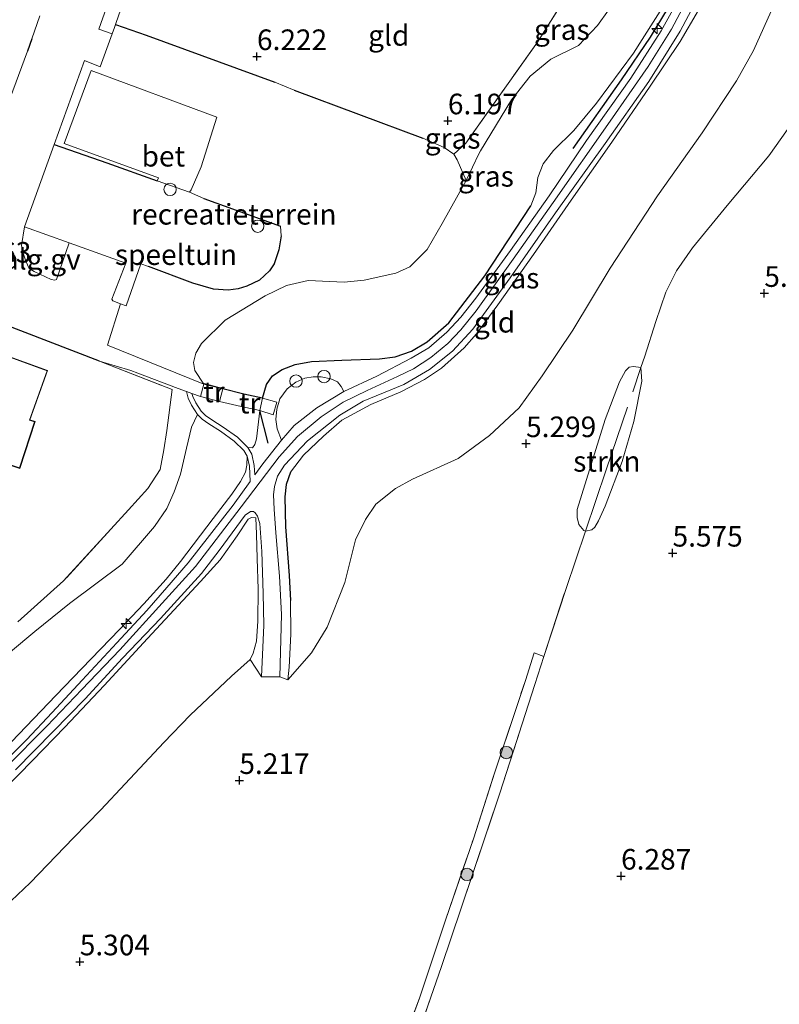
# Model space of a CAD drawing. Units: metres. Extents: x 201631 to 210008, y 468748 to 475003.
# Drawn here: x 207172 to 207264, y 469985 to 470105 of the extents above; entities that cross this region are included whole.
import ezdxf
from ezdxf.enums import TextEntityAlignment as Align

# ---------------------------------------------------------------- set-up
doc = ezdxf.new("R2010")
doc.units = ezdxf.units.M
doc.linetypes.add('IE-TERREINAFSCHEIDING', pattern=[10, 8, -2])
doc.layers.get('0').update_dxf_attribs({"lineweight": 25})
for name, color, linetype, lineweight in [('B-ME-AL-OVERIG-GV-B6', 7, 'BV-GELEIDERAIL', 18), ('B-ME-AL-OVERIG-S-B1', 7, 'Continuous', 18), ('B-ME-GR-BOOM-S-B1', 93, 'Continuous', 18), ('B-ME-GR-STRUIKEN-GV-B6', 93, 'Continuous', 18), ('B-ME-GW-KRUINLIJN-L-B1', 93, 'Continuous', 18), ('B-ME-GW-TEENLIJN-L-B1', 93, 'Continuous', 18), ('B-ME-IE-GRASLAND-GV-B6', 93, 'Continuous', 18), ('B-ME-IE-GRONDWERKLIJN-GROND_INGERICHT-GV-B6', 253, 'Continuous', 18), ('B-ME-IE-INRICHTINGSELEMENT-S-B1', 253, 'Continuous', 18), ('B-ME-IE-TERREINAFSCHEIDING-RASTERHEKWERK-L-B1', 8, 'IE-TERREINAFSCHEIDING', 18), ('B-ME-KG-KADASTRAAL-DAKRAND-L-B1', 13, 'Continuous', 18), ('B-ME-KW-LEUNING-L-B1', 8, 'Continuous', 18), ('B-ME-OG-BEBOUWING-GV-B6', 173, 'Continuous', 18), ('B-ME-VH-VERH_SOORT-BETON-OVERIG-GV-B6', 8, 'IE-TERREINAFSCHEIDING-NATUURLIJK-HOUTWAL', 18), ('B-ME-VH-VERH_SOORT-GV-B6', 8, 'Continuous', 18), ('B-ME-VH-VERH_SOORT-HALF_VERHARDING-GV-B6', 8, 'IE-TERREINAFSCHEIDING-NATUURLIJK-HOUTWAL', 18), ('B-ME-VH-VERH_SOORT-KLINKERS-GV-B6', 8, 'IE-TERREINAFSCHEIDING-NATUURLIJK-HOUTWAL', 18), ('B-ME-VH-VERH_SOORT-TEGELS-GV-B6', 8, 'Continuous', 18)]:
    doc.layers.add(name, color=color, linetype=linetype, lineweight=lineweight)
doc.layers.add('B-ME-GW-HOOGTEPUNT-S-B1', color=10, linetype='Continuous')
doc.layers.add('B-ME-IE-TERREINAFSCHEIDING-HAAG-L-B1', color=10, linetype='Continuous')
doc.styles.add('NLCS-ISO', font='NLCS-ISO.TTF')
doc.linetypes.add('BV-GELEIDERAIL', pattern='A,10,-3,[108,NLCS.SHX,S=1,R=0,X=0,Y=0],-3', length=16)
doc.linetypes.add('IE-TERREINAFSCHEIDING-NATUURLIJK-HOUTWAL', pattern='A,7,-1.5,[67,NLCS.SHX,S=0.75,R=45,X=0,Y=0],-1.5,7,-1.5,[70,NLCS.SHX,S=0.75,R=0,X=0,Y=0],-1.5', length=20)

# ---------------------------------------------------------------- blocks, each defined once
blk = doc.blocks.new('hecto')
for p, q in [((0, 0.625), (-0.625, 0)), ((0, -0.625), (0, 0.625)), ((-0.625, 0), (0.625, 0)), ((0.625, 0), (0, -0.625))]:
    blk.add_line(p, q)
blk = doc.blocks.new('hoogtepunt')
for p, q in [((-0.5, 0), (0.5, 0)), ((0, 0.5), (0, -0.5))]:
    blk.add_line(p, q)
blk = doc.blocks.new('dtb')
blk.add_circle((0, 0), 0.75)
blk = doc.blocks.new('boom')
h = blk.add_hatch(color=256)
edge = h.paths.add_edge_path()
edge.add_arc((0, 0), 0.75, 0, 360)
blk.add_circle((0, 0), 0.75)

msp = doc.modelspace()

# ---------------------------------------------------------------- linework, layer by layer
at = {"layer": 'B-ME-AL-OVERIG-GV-B6'}
for points in [[(207182.923, 470103.147, 6.337), (207181.314, 470103.722, 6.3), (207186.636, 470118.832, 6.358), (207188.855, 470119.57, 6.372), (207183.733, 470105.447, 6.367), (207183.3177, 470104.268, 6.347), (207183.2, 470103.934, 6.347), (207182.923, 470103.147, 6.337)], [(207177.699, 470077.762, 6.37), (207176.147, 470073.329, 6.283), (207175.947, 470073.23, 6.304), (207175.526, 470073.321, 6.308), (207173.457, 470074.316, 6.308), (207172.848, 470074.682, 6.312), (207172.447, 470075.561, 6.312), (207172.121, 470076.53, 6.312), (207171.922, 470077.467, 6.32), (207172.29, 470079.708, 6.324), (207177.699, 470077.762, 6.37)]]:
    msp.add_polyline3d(points, dxfattribs=at)
at = {"layer": 'B-ME-GR-STRUIKEN-GV-B6'}
msp.add_polyline3d([(207240.3851, 470042.7965, 5.251), (207240.1999, 470042.8401, 5.2291), (207239.59, 470043.5701, 5.1633), (207239.3667, 470044.423, 5.1194), (207239.3722, 470045.4175, 5.1084), (207242.757, 470056.3298, 5.3387), (207244.5309, 470060.8872, 5.569), (207245.2514, 470062.2554, 5.6238), (207245.7029, 470062.6691, 5.6567), (207246.2213, 470062.772, 5.6567), (207247.1057, 470062.6351, 5.6104), (207247.2146, 470060.995, 5.5176), (207246.2437, 470056.0768, 5.332), (207244.8265, 470051.2326, 5.2524), (207242.7715, 470045.8205, 5.1994), (207241.9662, 470044.0313, 5.1884), (207241.5046, 470043.277, 5.1884), (207241.1538, 470042.9465, 5.1994), (207240.3851, 470042.7965, 5.251)], dxfattribs=at)
at = {"layer": 'B-ME-GW-KRUINLIJN-L-B1'}
msp.add_line((207198.5807, 470057.9242, 7.7999), (207195.9487, 470058.5242, 7.7099), dxfattribs=at)
for points in [[(207204.5592, 470049.9471, 9.1714), (207206.1326, 470051.9889, 9.1714), (207208.5576, 470054.3092, 9.1464), (207210.8209, 470056.2642, 9.1214), (207214.3095, 470058.1576, 9.1464), (207217.9636, 470059.701, 9.1464), (207220.8442, 470061.208, 9.1714), (207222.8975, 470062.5568, 9.1714), (207225.6725, 470065.0427, 9.1589), (207227.1424, 470066.7517, 9.1214), (207229.7507, 470070.2434, 9.0214), (207234.0831, 470076.3802, 9.0464), (207238.6338, 470082.9447, 9.0339), (207243.5786, 470090.0048, 9.0089), (207248.2371, 470096.8129, 8.984), (207251.8877, 470102.232, 8.9215), (207254.1251, 470106.0044, 8.8965), (207255.5051, 470108.9911, 8.859), (207257.369, 470113.7298, 8.8465), (207259.0699, 470118.1328, 8.884), (207260.3058, 470122.2568, 8.8722)], [(207233.7367, 470082.2792, 9.0168), (207234.343, 470083.8514, 9.0059), (207234.5963, 470085.6947, 8.973), (207235.2499, 470087.3738, 8.9511), (207236.4814, 470089.0015, 8.9072), (207238.9578, 470091.4204, 8.9401), (207241.7329, 470094.7168, 8.9949), (207246.2338, 470100.8153, 8.8633), (207249.9352, 470106.6669, 8.8633), (207253.4038, 470114.1297, 8.8633), (207254.9867, 470119.4107, 8.8743), (207255.722, 470121.9912, 8.9153)], [(207170.0192, 470014.0869, 9.551), (207174.999, 470019.0906, 9.551), (207179.2384, 470023.5721, 9.551), (207183.8354, 470028.3611, 9.5431), (207188.9783, 470034.0376, 9.4798), (207193.046, 470038.4946, 9.3022), (207198.5668, 470045.7139, 9.2145), (207203.1982, 470051.8185, 9.1816), (207205.411, 470054.2774, 9.1377), (207208.3075, 470056.6637, 9.1268), (207210.9711, 470058.4374, 9.1048), (207213.887, 470059.8566, 9.1158), (207217.5749, 470061.5476, 9.1158), (207219.5183, 470062.5024, 9.1268), (207221.6, 470063.8563, 9.1158), (207223.6645, 470065.5755, 9.1048), (207225.2615, 470067.2205, 9.0719), (207227.115, 470069.5316, 9.0719), (207231.6085, 470075.7867, 9.039), (207236.4653, 470082.6608, 9.0061), (207243.3786, 470092.5357, 8.9842), (207247.9842, 470099.1886, 8.8965), (207250.8321, 470103.718, 8.8417), (207253.1604, 470108.1707, 8.8307)], [(207200.8547, 470057.4272, 9.0059), (207200.4319, 470054, 9.0875), (207200.2453, 470053.3098, 9.0875), (207199.9491, 470052.8821, 8.9753), (207199.3705, 470052.9314, 8.8992)], [(207170.6732, 470017.1883, 9.4913), (207176.0786, 470022.8445, 9.5219), (207179.2266, 470026.1294, 9.4913), (207183.7915, 470030.851, 9.4301), (207186.7565, 470033.9528, 9.4607), (207189.4835, 470036.9655, 9.3689), (207191.2044, 470039.0848, 9.2248), (207195.1984, 470044.3034, 9.2115), (207197.4309, 470047.2876, 9.185), (207198.4976, 470048.8248, 9.185), (207199.1195, 470049.9427, 9.1336), (207199.2688, 470050.804, 9.0938), (207199.313, 470051.8818, 9.0408), (207198.8984, 470052.5602, 8.8992), (207197.7406, 470053.7214, 8.352), (207196.063, 470054.9256, 7.7293), (207194.6709, 470055.8057, 7.2858), (207193.8561, 470056.3751, 7.0311), (207193.266, 470056.9552, 6.8424)], [(207168.0924, 470009.7049, 9.6761), (207173.226, 470014.9269, 9.5884), (207177.1776, 470018.9944, 9.5665), (207181.9282, 470024.0597, 9.5665), (207187.215, 470029.7379, 9.5884), (207193.6507, 470036.6732, 9.5007), (207196.046, 470039.299, 9.4897), (207198.0809, 470042.2154, 9.4239), (207199.4421, 470044.2213, 9.3362), (207199.8477, 470044.432, 9.2594), (207200.3474, 470044.4129, 9.073)], [(207204.5592, 470034.38, 6.6714), (207204.5954, 470030.2741, 5.9806), (207204.3906, 470026.2877, 5.5639), (207204.2281, 470024.7364, 5.5091)]]:
    msp.add_polyline3d(points, dxfattribs=at)
at = {"layer": 'B-ME-GW-TEENLIJN-L-B1'}
for points in [[(207204.2281, 470024.7364, 5.5091), (207207.1089, 470028.0128, 5.2428), (207209.0087, 470031.1371, 5.2281), (207211.1528, 470036.5668, 5.2133), (207212.4635, 470041.7102, 5.2576), (207213.6873, 470044.2028, 5.3168), (207214.9408, 470046.0616, 5.3464), (207217.3228, 470047.9382, 5.4351), (207219.3858, 470049.094, 5.4499), (207224.9136, 470051.6127, 5.4943), (207228.7347, 470054.4039, 5.5386), (207232.318, 470057.7487, 5.6274), (207235.1354, 470061.622, 5.7457), (207238.8608, 470067.1967, 5.7753), (207243.377, 470074.7142, 5.9676), (207249.1397, 470083.4903, 5.9676), (207254.5329, 470091.1197, 5.938), (207258.7182, 470097.4218, 5.938), (207260.8027, 470101.1195, 5.9232), (207263.2924, 470106.7066, 5.9232), (207265.1868, 470112.1951, 5.9823), (207267.7498, 470120.9562, 6.1007), (207268.1575, 470122.7542, 6.1373)], [(207194.0567, 470060.6422, 6.3929), (207192.9441, 470062.2783, 6.4401), (207192.7864, 470063.2389, 6.4212), (207193.0694, 470064.4003, 6.4212), (207193.7578, 470065.5584, 6.4212), (207196.6185, 470068.3945, 6.2985), (207201.4998, 470071.3482, 6.2419), (207204.0751, 470072.5951, 6.2231), (207206.7024, 470073.214, 6.1664), (207211.0792, 470073.0147, 6.1664), (207213.5117, 470073.2363, 6.2483), (207217.3765, 470074.1039, 6.2233), (207219.0697, 470074.8693, 6.2233), (207221.1475, 470076.9646, 6.2483), (207222.9964, 470080.1225, 6.2608), (207225.9103, 470085.3578, 6.3608), (207227.4346, 470088.5674, 6.4499), (207227.6192, 470088.9562, 6.4607), (207231.4133, 470095.1274, 6.4857), (207233.6629, 470098.0059, 6.4232), (207236.1898, 470100.0628, 6.3857), (207239.5394, 470101.7409, 6.3608), (207241.8398, 470104.1746, 6.3608), (207244.4964, 470107.9072, 6.3608)], [(207199.3705, 470052.9314, 8.8992), (207198.1283, 470054.1772, 8.352), (207196.3966, 470055.4204, 7.7293), (207195.0012, 470056.3024, 7.2858), (207194.2387, 470056.8354, 7.0311), (207193.7332, 470057.3323, 6.8424), (207193.0816, 470058.3623, 6.6914), (207192.6992, 470059.1379, 6.5216), (207192.6075, 470059.4871, 6.4995), (207193.6567, 470059.1092, 6.3929)], [(207170.5621, 470028.1156, 6.7572), (207173.5299, 470030.5918, 6.7042), (207177.7424, 470034.0136, 6.797), (207184.1444, 470038.7809, 6.9036), (207188.0427, 470043.3452, 6.8628), (207189.546, 470045.5333, 6.8526), (207190.4248, 470047.5461, 6.8424), (207191.1996, 470049.6999, 6.8424), (207191.9519, 470052.8506, 6.7914), (207192.5372, 470055.4093, 6.7914), (207193.266, 470056.9552, 6.8424)], [(207166.7634, 469994.284, 5.7132), (207172.9517, 470000.0828, 5.7662), (207178.2335, 470005.5428, 5.7132), (207181.528, 470008.9351, 5.6203), (207184.4879, 470012.1147, 5.5806), (207189.1971, 470017.1241, 5.6469), (207192.4011, 470020.4469, 5.6336), (207197.4156, 470025.1595, 5.7662), (207199.6576, 470027.2125, 5.9386), (207200.0513, 470027.9684, 6.0181), (207200.4301, 470029.4212, 6.1242), (207200.5855, 470031.8425, 6.5485), (207200.6419, 470035.7481, 7.2381), (207200.5214, 470039.4515, 8.0867), (207200.4516, 470042.397, 8.763), (207200.3474, 470044.4129, 9.073)]]:
    msp.add_polyline3d(points, dxfattribs=at)
at = {"layer": 'B-ME-IE-GRASLAND-GV-B6'}
for points in [[(207250.631, 470121.964, 6.4661), (207249.7324, 470119.4203, 6.4232), (207248.3224, 470115.3022, 6.4107), (207246.6799, 470111.5578, 6.3608), (207244.4964, 470107.9072, 6.3608), (207241.8398, 470104.1746, 6.3608), (207239.5394, 470101.7409, 6.3608), (207236.1898, 470100.0628, 6.3857), (207233.6629, 470098.0059, 6.4232), (207231.4133, 470095.1274, 6.4857), (207227.6192, 470088.9562, 6.4607), (207227.4346, 470088.5674, 6.4499), (207225.9103, 470085.3578, 6.3608), (207224.7845, 470087.8381, 6.2591), (207224.3993, 470088.5258, 6.2295), (207225.8415, 470089.8799, 6.353), (207234.5438, 470102.1293, 6.4269), (207241.2102, 470112.6868, 6.2714), (207243.149, 470117.2319, 6.2714), (207244.6592, 470121.5524, 6.2857), (207250.631, 470121.964, 6.4661)], [(207204.5592, 470049.9471, 9.1714), (207204.0549, 470048.4321, 9.1714), (207203.8626, 470046.9579, 9.1385), (207203.9563, 470043.2995, 8.5902), (207204.4179, 470037.3821, 7.2086), (207204.5592, 470034.38, 6.6714), (207204.5954, 470030.2741, 5.9806), (207204.3906, 470026.2877, 5.5639), (207204.2281, 470024.7364, 5.5091), (207203.2745, 470025.0906, 5.5845), (207203.4876, 470032.6624, 6.3536), (207203.2377, 470037.3016, 7.3349), (207202.7986, 470042.5964, 8.5017), (207202.5702, 470045.4332, 9.0587), (207202.4885, 470047.1695, 9.1647), (207202.6289, 470048.2202, 9.1913), (207202.9828, 470049.4391, 9.1913), (207203.836, 470050.8081, 9.1515), (207206.6412, 470053.7244, 9.1515), (207210.5754, 470056.852, 9.2045), (207213.3739, 470058.5656, 9.1382), (207218.3088, 470060.6013, 9.2045), (207221.4516, 470062.3945, 9.178), (207224.2249, 470064.6448, 9.125), (207226.7263, 470067.2937, 9.0984), (207231.2425, 470073.5177, 9.0454), (207236.7248, 470081.4007, 9.0454), (207242.7831, 470089.8171, 9.0189), (207248.0908, 470097.3756, 8.9393), (207251.8854, 470103.4707, 8.8995), (207254.5866, 470108.5968, 8.8598)], [(207196.3457, 470060.0442, 7.7099), (207194.0567, 470060.6422, 6.3929), (207192.9441, 470062.2783, 6.4401), (207192.7864, 470063.2389, 6.4212), (207193.0694, 470064.4003, 6.4212), (207193.7578, 470065.5584, 6.4212), (207196.6185, 470068.3945, 6.2985), (207201.4998, 470071.3482, 6.2419), (207204.0751, 470072.5951, 6.2231), (207206.7024, 470073.214, 6.1664), (207211.0792, 470073.0147, 6.1664), (207213.5117, 470073.2363, 6.2483), (207217.3765, 470074.1039, 6.2233), (207219.0697, 470074.8693, 6.2233), (207221.1475, 470076.9646, 6.2483), (207222.9964, 470080.1225, 6.2608), (207225.9103, 470085.3578, 6.3608), (207227.4346, 470088.5674, 6.4499), (207227.6192, 470088.9562, 6.4607), (207231.4133, 470095.1274, 6.4857), (207233.6629, 470098.0059, 6.4232), (207236.1898, 470100.0628, 6.3857), (207239.5394, 470101.7409, 6.3608), (207241.8398, 470104.1746, 6.3608), (207244.4964, 470107.9072, 6.3608)], [(207249.9352, 470106.6669, 8.8633), (207246.2338, 470100.8153, 8.8633), (207241.7329, 470094.7168, 8.9949), (207238.9578, 470091.4204, 8.9401), (207236.4814, 470089.0015, 8.9072), (207235.2499, 470087.3738, 8.9511), (207234.5963, 470085.6947, 8.973), (207234.343, 470083.8514, 9.0059), (207233.7367, 470082.2792, 9.0168), (207228.1717, 470073.7759, 9.0717), (207223.7829, 470068.0751, 9.1375), (207221.1451, 470065.7533, 9.1484), (207219.2624, 470064.6181, 9.1704), (207217.2793, 470063.9492, 9.1375), (207215.381, 470063.7029, 9.1923), (207210.8101, 470063.5401, 9.0717), (207207.1031, 470063.3657, 9.0059), (207205.1314, 470063.0112, 9.0059), (207203.5387, 470062.3869, 9.0059), (207202.3959, 470061.6528, 9.0059), (207201.6358, 470060.5705, 9.0168), (207201.1637, 470058.9262, 9.0059), (207198.8847, 470059.3972, 7.7999), (207196.3457, 470060.0442, 7.7099)], [(207251.1949, 470106.4299, 8.8753), (207249.5797, 470103.5021, 8.8973), (207245.8734, 470097.7549, 8.9411), (207240.5252, 470090.2037, 8.963), (207235.9743, 470083.501, 8.985), (207231.2904, 470076.8445, 9.0398), (207227.0632, 470071.0466, 9.0946), (207225.2358, 470068.7367, 9.0946), (207223.5417, 470066.9302, 9.1385), (207221.3802, 470065.0494, 9.1166), (207219.2165, 470063.7702, 9.1385), (207215.0547, 470061.586, 9.1166), (207211.0336, 470059.7485, 9.1275), (207210.7131, 470060.3254, 9.0904), (207210.2589, 470060.8893, 9.0904), (207209.4751, 470061.2802, 9.0904), (207208.2718, 470061.4937, 9.0904), (207207.3263, 470061.4942, 9.0621), (207206.3207, 470061.3344, 9.0527), (207205.2166, 470060.8772, 9.0244), (207204.153, 470060.0392, 9.0244), (207203.2859, 470058.8502, 9.0432), (207202.9183, 470057.5722, 9.0904), (207202.7732, 470056.3497, 9.1093), (207202.9405, 470055.1869, 9.1376), (207203.4778, 470053.8165, 9.1376), (207201.1909, 470050.9653, 9.1823), (207200.22, 470049.6009, 9.1618), (207200.1657, 470050.7557, 9.1162), (207199.8747, 470052.1064, 9.0408), (207199.3705, 470052.9314, 8.8992), (207199.9491, 470052.8821, 8.9753), (207200.2453, 470053.3098, 9.0875), (207200.4319, 470054, 9.0875), (207200.8547, 470057.4272, 9.0059), (207202.4627, 470056.8934, 9.1129), (207202.9037, 470058.4322, 9.0919), (207201.1637, 470058.9262, 9.0059), (207201.6358, 470060.5705, 9.0168), (207202.3959, 470061.6528, 9.0059), (207203.5387, 470062.3869, 9.0059), (207205.1314, 470063.0112, 9.0059), (207207.1031, 470063.3657, 9.0059), (207210.8101, 470063.5401, 9.0717), (207215.381, 470063.7029, 9.1923), (207217.2793, 470063.9492, 9.1375), (207219.2624, 470064.6181, 9.1704), (207221.1451, 470065.7533, 9.1484), (207223.7829, 470068.0751, 9.1375), (207228.1717, 470073.7759, 9.0717), (207233.7367, 470082.2792, 9.0168), (207234.343, 470083.8514, 9.0059), (207234.5963, 470085.6947, 8.973), (207235.2499, 470087.3738, 8.9511), (207236.4814, 470089.0015, 8.9072), (207238.9578, 470091.4204, 8.9401), (207241.7329, 470094.7168, 8.9949), (207246.2338, 470100.8153, 8.8633), (207249.9352, 470106.6669, 8.8633)], [(207254.1251, 470106.0044, 8.8965), (207251.8877, 470102.232, 8.9215), (207248.2371, 470096.8129, 8.984), (207243.5786, 470090.0048, 9.0089), (207238.6338, 470082.9447, 9.0339), (207234.0831, 470076.3802, 9.0464), (207229.7507, 470070.2434, 9.0214), (207227.1424, 470066.7517, 9.1214), (207225.6725, 470065.0427, 9.1589), (207222.8975, 470062.5568, 9.1714), (207220.8442, 470061.208, 9.1714), (207217.9636, 470059.701, 9.1464), (207214.3095, 470058.1576, 9.1464), (207210.8209, 470056.2642, 9.1214), (207208.5576, 470054.3092, 9.1464), (207206.1326, 470051.9889, 9.1714), (207204.5592, 470049.9471, 9.1714)], [(207171.452, 470031.7615, 6.5913), (207177.0135, 470036.7572, 6.5369), (207182.7625, 470043.0192, 6.6355), (207184.9019, 470045.3699, 6.6904), (207187.2403, 470047.9393, 6.6684), (207188.7271, 470050.2593, 6.6136), (207189.1909, 470052.6358, 6.5807), (207189.5502, 470055.0074, 6.5588), (207190.2056, 470059.9831, 6.5259), (207181.381, 470063.415, 6.493), (207185.187, 470062.292, 6.435), (207186.031, 470061.969, 6.448), (207190.914, 470060.097, 6.522), (207191.9266, 470059.7323, 6.4743), (207192.1376, 470058.9282, 6.5216), (207192.5607, 470058.0702, 6.6914), (207193.266, 470056.9552, 6.8424), (207192.5372, 470055.4093, 6.7914), (207191.9519, 470052.8506, 6.7914), (207191.1996, 470049.6999, 6.8424), (207190.4248, 470047.5461, 6.8424), (207189.546, 470045.5333, 6.8526), (207188.0427, 470043.3452, 6.8628), (207184.1444, 470038.7809, 6.9036), (207177.7424, 470034.0136, 6.797), (207173.5299, 470030.5918, 6.7042), (207170.5621, 470028.1156, 6.7572)], [(207198.5807, 470057.9242, 7.7999), (207200.8547, 470057.4272, 9.0059), (207200.4319, 470054, 9.0875), (207200.2453, 470053.3098, 9.0875), (207199.9491, 470052.8821, 8.9753), (207199.3705, 470052.9314, 8.8992), (207198.1283, 470054.1772, 8.352), (207196.3966, 470055.4204, 7.7293), (207195.0012, 470056.3024, 7.2858), (207194.2387, 470056.8354, 7.0311), (207193.7332, 470057.3323, 6.8424), (207193.0816, 470058.3623, 6.6914), (207192.6992, 470059.1379, 6.5216), (207192.6075, 470059.4871, 6.4995), (207193.6567, 470059.1092, 6.3929), (207195.9487, 470058.5242, 7.7099), (207198.5807, 470057.9242, 7.7999)], [(207170.5621, 470028.1156, 6.7572), (207173.5299, 470030.5918, 6.7042), (207177.7424, 470034.0136, 6.797), (207184.1444, 470038.7809, 6.9036), (207188.0427, 470043.3452, 6.8628), (207189.546, 470045.5333, 6.8526), (207190.4248, 470047.5461, 6.8424), (207191.1996, 470049.6999, 6.8424), (207191.9519, 470052.8506, 6.7914), (207192.5372, 470055.4093, 6.7914), (207193.266, 470056.9552, 6.8424), (207193.8561, 470056.3751, 7.0311), (207194.6709, 470055.8057, 7.2858), (207196.063, 470054.9256, 7.7293), (207197.7406, 470053.7214, 8.352), (207198.8984, 470052.5602, 8.8992), (207199.313, 470051.8818, 9.0408), (207199.2688, 470050.804, 9.0938), (207199.1195, 470049.9427, 9.1336), (207198.4976, 470048.8248, 9.185), (207197.4309, 470047.2876, 9.185), (207195.1984, 470044.3034, 9.2115), (207191.2044, 470039.0848, 9.2248), (207189.4835, 470036.9655, 9.3689), (207186.7565, 470033.9528, 9.4607), (207183.7915, 470030.851, 9.4301), (207179.2266, 470026.1294, 9.4913), (207176.0786, 470022.8445, 9.5219), (207170.6732, 470017.1883, 9.4913)], [(207170.6732, 470017.1883, 9.4913), (207176.0786, 470022.8445, 9.5219), (207179.2266, 470026.1294, 9.4913), (207183.7915, 470030.851, 9.4301), (207186.7565, 470033.9528, 9.4607), (207189.4835, 470036.9655, 9.3689), (207191.2044, 470039.0848, 9.2248), (207195.1984, 470044.3034, 9.2115), (207197.4309, 470047.2876, 9.185), (207198.4976, 470048.8248, 9.185), (207199.1195, 470049.9427, 9.1336), (207199.2688, 470050.804, 9.0938), (207199.313, 470051.8818, 9.0408), (207199.5723, 470050.6783, 9.1162), (207199.66, 470048.8139, 9.1917), (207197.6081, 470045.9304, 9.2043), (207192.1296, 470038.9224, 9.2481), (207189.5666, 470035.9358, 9.434), (207187.142, 470033.1641, 9.4894), (207183.4725, 470029.2124, 9.521), (207179.2545, 470024.6946, 9.521), (207175.6401, 470020.7655, 9.521), (207172.5327, 470017.4565, 9.521), (207168.7728, 470013.7257, 9.5526)], [(207168.0924, 470009.7049, 9.6761), (207173.226, 470014.9269, 9.5884), (207177.1776, 470018.9944, 9.5665), (207181.9282, 470024.0597, 9.5665), (207187.215, 470029.7379, 9.5884), (207193.6507, 470036.6732, 9.5007), (207196.046, 470039.299, 9.4897), (207198.0809, 470042.2154, 9.4239), (207199.4421, 470044.2213, 9.3362), (207199.8477, 470044.432, 9.2594), (207200.3474, 470044.4129, 9.073), (207200.4516, 470042.397, 8.763), (207200.5214, 470039.4515, 8.0867), (207200.6419, 470035.7481, 7.2381), (207200.5855, 470031.8425, 6.5485), (207200.4301, 470029.4212, 6.1242), (207200.0513, 470027.9684, 6.0181), (207199.6576, 470027.2125, 5.9386), (207197.4156, 470025.1595, 5.7662), (207192.4011, 470020.4469, 5.6336), (207189.1971, 470017.1241, 5.6469), (207184.4879, 470012.1147, 5.5806), (207181.528, 470008.9351, 5.6203), (207178.2335, 470005.5428, 5.7132), (207172.9517, 470000.0828, 5.7662), (207166.7634, 469994.284, 5.7132)], [(207171.1598, 470013.8251, 9.6321), (207175.7447, 470018.4663, 9.5714), (207179.6277, 470022.4384, 9.5714), (207184.174, 470027.3466, 9.5714), (207188.7672, 470032.175, 9.528), (207193.7547, 470037.6573, 9.3264), (207195.8919, 470040.4168, 9.2912), (207199.0752, 470044.7369, 9.256), (207199.6978, 470045.186, 9.1622), (207200.0622, 470045.1752, 9.1739), (207200.2656, 470045.0168, 9.1505), (207200.5645, 470044.6111, 9.0684), (207200.8579, 470043.7292, 8.8807), (207201.0754, 470040.2969, 8.083), (207201.2588, 470035.2116, 7.0273), (207201.3271, 470031.3804, 6.2062), (207201.0431, 470025.1047, 5.6592), (207199.6576, 470027.2125, 5.9386), (207200.0513, 470027.9684, 6.0181), (207200.4301, 470029.4212, 6.1242), (207200.5855, 470031.8425, 6.5485), (207200.6419, 470035.7481, 7.2381), (207200.5214, 470039.4515, 8.0867), (207200.4516, 470042.397, 8.763), (207200.3474, 470044.4129, 9.073), (207199.8477, 470044.432, 9.2594), (207199.4421, 470044.2213, 9.3362), (207198.0809, 470042.2154, 9.4239), (207196.046, 470039.299, 9.4897), (207193.6507, 470036.6732, 9.5007), (207187.215, 470029.7379, 9.5884), (207181.9282, 470024.0597, 9.5665), (207177.1776, 470018.9944, 9.5665), (207173.226, 470014.9269, 9.5884), (207168.0924, 470009.7049, 9.6761)], [(207217.5204, 469978.9141, 5.7471), (207220.2395, 469986.0904, 5.6722), (207222.181, 469991.9295, 5.5222), (207223.3729, 469995.5662, 5.3973), (207226.7801, 470005.419, 5.2723), (207229.376, 470013.5436, 5.2099), (207233.0886, 470024.6424, 5.0974), (207234.1476, 470028.0311, 5.1599), (207235.3308, 470027.5598, 5.2492), (207234.2225, 470024.1514, 5.2537), (207230.0033, 470010.9941, 5.2848), (207225.2803, 469997.0217, 5.3937), (207222.8879, 469989.9404, 5.627), (207219.3302, 469979.6926, 5.767)]]:
    msp.add_polyline3d(points, dxfattribs=at)
at = {"layer": 'B-ME-IE-GRONDWERKLIJN-GROND_INGERICHT-GV-B6'}
for points in [[(207204.5592, 470049.9471, 9.1714), (207206.1326, 470051.9889, 9.1714), (207208.5576, 470054.3092, 9.1464), (207210.8209, 470056.2642, 9.1214), (207214.3095, 470058.1576, 9.1464), (207217.9636, 470059.701, 9.1464), (207220.8442, 470061.208, 9.1714), (207222.8975, 470062.5568, 9.1714), (207225.6725, 470065.0427, 9.1589), (207227.1424, 470066.7517, 9.1214), (207229.7507, 470070.2434, 9.0214), (207234.0831, 470076.3802, 9.0464), (207238.6338, 470082.9447, 9.0339), (207243.5786, 470090.0048, 9.0089), (207248.2371, 470096.8129, 8.984), (207251.8877, 470102.232, 8.9215), (207254.1251, 470106.0044, 8.8965), (207255.5051, 470108.9911, 8.859), (207257.369, 470113.7298, 8.8465), (207259.0699, 470118.1328, 8.884), (207260.3058, 470122.2568, 8.8722), (207268.1575, 470122.7542, 6.1373)], [(207224.3993, 470088.5258, 6.2295), (207223.231, 470089.353, 6.1851), (207220.6412, 470090.4833, 6.2476), (207204.9981, 470096.3086, 6.16), (207202.671, 470097.2632, 6.252), (207187.0349, 470102.9733, 6.207), (207183.3177, 470104.268, 6.347), (207183.733, 470105.447, 6.367), (207188.855, 470119.57, 6.372), (207231.282, 470121.065, 6.113), (207244.6592, 470121.5524, 6.2857), (207243.149, 470117.2319, 6.2714), (207241.2102, 470112.6868, 6.2714), (207234.5438, 470102.1293, 6.4269), (207225.8415, 470089.8799, 6.353), (207224.3993, 470088.5258, 6.2295)], [(207166.7634, 469994.284, 5.7132), (207172.9517, 470000.0828, 5.7662), (207178.2335, 470005.5428, 5.7132), (207181.528, 470008.9351, 5.6203), (207184.4879, 470012.1147, 5.5806), (207189.1971, 470017.1241, 5.6469), (207192.4011, 470020.4469, 5.6336), (207197.4156, 470025.1595, 5.7662), (207199.6576, 470027.2125, 5.9386), (207201.0431, 470025.1047, 5.6592), (207203.2745, 470025.0906, 5.5845), (207204.2281, 470024.7364, 5.5091), (207207.1089, 470028.0128, 5.2428), (207209.0087, 470031.1371, 5.2281), (207211.1528, 470036.5668, 5.2133), (207212.4635, 470041.7102, 5.2576), (207213.6873, 470044.2028, 5.3168), (207214.9408, 470046.0616, 5.3464), (207217.3228, 470047.9382, 5.4351), (207219.3858, 470049.094, 5.4499), (207224.9136, 470051.6127, 5.4943), (207228.7347, 470054.4039, 5.5386), (207232.318, 470057.7487, 5.6274), (207235.1354, 470061.622, 5.7457), (207238.8608, 470067.1967, 5.7753), (207243.377, 470074.7142, 5.9676), (207249.1397, 470083.4903, 5.9676), (207254.5329, 470091.1197, 5.938), (207258.7182, 470097.4218, 5.938), (207260.8027, 470101.1195, 5.9232), (207263.2924, 470106.7066, 5.9232)], [(207263.2924, 470106.7066, 5.9232), (207260.8027, 470101.1195, 5.9232), (207258.7182, 470097.4218, 5.938), (207254.5329, 470091.1197, 5.938), (207249.1397, 470083.4903, 5.9676), (207243.377, 470074.7142, 5.9676), (207238.8608, 470067.1967, 5.7753), (207235.1354, 470061.622, 5.7457), (207232.318, 470057.7487, 5.6274), (207228.7347, 470054.4039, 5.5386), (207224.9136, 470051.6127, 5.4943), (207219.3858, 470049.094, 5.4499), (207217.3228, 470047.9382, 5.4351), (207214.9408, 470046.0616, 5.3464), (207213.6873, 470044.2028, 5.3168), (207212.4635, 470041.7102, 5.2576), (207211.1528, 470036.5668, 5.2133), (207209.0087, 470031.1371, 5.2281), (207207.1089, 470028.0128, 5.2428), (207204.2281, 470024.7364, 5.5091), (207204.3906, 470026.2877, 5.5639), (207204.5954, 470030.2741, 5.9806), (207204.5592, 470034.38, 6.6714), (207204.4179, 470037.3821, 7.2086), (207203.9563, 470043.2995, 8.5902), (207203.8626, 470046.9579, 9.1385), (207204.0549, 470048.4321, 9.1714), (207204.5592, 470049.9471, 9.1714)], [(207174.149, 470105.334, 6.454), (207173.172, 470102.521, 6.413), (207172.628, 470101.028, 6.404), (207170.855, 470096.246, 6.388), (207166.442, 470084.044, 6.429), (207165.676, 470082.74, 6.404), (207164.554, 470081.738, 6.404), (207163.722, 470081.258, 6.417), (207162.095, 470080.879, 6.429), (207161.68, 470080.888, 6.433), (207160.12, 470081.219, 6.421), (207148.343, 470085.5, 6.438), (207147.493, 470085.764, 6.438), (207141.522, 470087.898, 6.421), (207143.654, 470094.296, 6.449), (207145.458, 470093.671, 6.449), (207147.034, 470098.223, 6.449), (207145.341, 470098.81, 6.449)], [(207182.923, 470103.147, 6.337), (207183.2, 470103.934, 6.347), (207183.3177, 470104.268, 6.347), (207187.0349, 470102.9733, 6.207), (207202.671, 470097.2632, 6.252), (207204.9981, 470096.3086, 6.16), (207220.6412, 470090.4833, 6.2476), (207223.231, 470089.353, 6.1851), (207224.3993, 470088.5258, 6.2295), (207224.7845, 470087.8381, 6.2591), (207225.9103, 470085.3578, 6.3608), (207222.9964, 470080.1225, 6.2608), (207221.1475, 470076.9646, 6.2483), (207219.0697, 470074.8693, 6.2233), (207217.3765, 470074.1039, 6.2233), (207213.5117, 470073.2363, 6.2483), (207211.0792, 470073.0147, 6.1664), (207206.7024, 470073.214, 6.1664), (207204.0751, 470072.5951, 6.2231), (207201.4998, 470071.3482, 6.2419), (207196.6185, 470068.3945, 6.2985), (207193.7578, 470065.5584, 6.4212), (207193.0694, 470064.4003, 6.4212), (207192.7864, 470063.2389, 6.4212), (207192.9441, 470062.2783, 6.4401), (207194.0567, 470060.6422, 6.3929), (207182.357, 470065.368, 6.425), (207183.927, 470070.371, 6.391), (207184.632, 470070.113, 6.284), (207186.379, 470075.224, 6.243), (207187.309, 470074.9193, 6.2392), (207192.7194, 470072.8794, 6.2813), (207195.2146, 470072.1693, 6.264), (207197.0004, 470072.0258, 6.264), (207198.2134, 470072.1863, 6.238), (207199.2732, 470072.5258, 6.1946), (207200.8108, 470073.2602, 6.1773), (207202.0194, 470074.3928, 6.1686), (207202.6008, 470075.2269, 6.1686), (207203.162, 470076.929, 6.134), (207203.4539, 470078.6391, 6.134), (207203.3572, 470079.8137, 6.134), (207194.0569, 470083.1411, 6.0906), (207192.309, 470083.925, 6.192), (207192.493, 470084.212, 6.205), (207193.703, 470087.006, 6.206), (207195.605, 470093.012, 6.243), (207180.35, 470098.685, 6.255), (207177.075, 470089.834, 6.231), (207188.542, 470085.653, 6.212), (207188.393, 470085.288, 6.222), (207182.251, 470087.491, 6.181), (207175.892, 470089.701, 6.311), (207179.568, 470099.9, 6.297), (207181.463, 470099.159, 6.349), (207182.923, 470103.147, 6.337)], [(207264.8929, 470091.5288, 5.8134), (207262.647, 470088.3348, 5.8683), (207257.5761, 470082.3001, 5.9998), (207253.362, 470077.171, 5.9779), (207251.4547, 470074.3969, 5.9012), (207250.1544, 470071.773, 5.8083), (207248.9288, 470068.235, 5.7553), (207247.5765, 470064.0266, 5.6492), (207247.1057, 470062.6351, 5.6104), (207246.2213, 470062.772, 5.6567), (207245.7029, 470062.6691, 5.6567), (207245.2514, 470062.2554, 5.6238), (207244.5309, 470060.8872, 5.569), (207242.757, 470056.3298, 5.3387), (207239.3722, 470045.4175, 5.1084), (207239.3667, 470044.423, 5.1194), (207239.59, 470043.5701, 5.1633), (207240.1999, 470042.8401, 5.2291), (207240.3851, 470042.7965, 5.251), (207238.0196, 470035.8292, 5.2382), (207235.3308, 470027.5598, 5.2492), (207234.1476, 470028.0311, 5.1599), (207233.0886, 470024.6424, 5.0974), (207229.376, 470013.5436, 5.2099), (207226.7801, 470005.419, 5.2723), (207223.3729, 469995.5662, 5.3973), (207222.181, 469991.9295, 5.5222), (207220.2395, 469986.0904, 5.6722), (207217.5204, 469978.9141, 5.7471)], [(207219.3302, 469979.6926, 5.767), (207222.8879, 469989.9404, 5.627), (207225.2803, 469997.0217, 5.3937), (207230.0033, 470010.9941, 5.2848), (207234.2225, 470024.1514, 5.2537), (207235.3308, 470027.5598, 5.2492), (207238.0196, 470035.8292, 5.2382), (207240.3851, 470042.7965, 5.251), (207241.1538, 470042.9465, 5.1994), (207241.5046, 470043.277, 5.1884), (207241.9662, 470044.0313, 5.1884), (207242.7715, 470045.8205, 5.1994), (207244.8265, 470051.2326, 5.2524), (207246.2437, 470056.0768, 5.332), (207247.2146, 470060.995, 5.5176), (207247.1057, 470062.6351, 5.6104), (207247.5765, 470064.0266, 5.6492), (207248.9288, 470068.235, 5.7553), (207250.1544, 470071.773, 5.8083), (207251.4547, 470074.3969, 5.9012), (207253.362, 470077.171, 5.9779), (207257.5761, 470082.3001, 5.9998), (207262.647, 470088.3348, 5.8683), (207264.8929, 470091.5288, 5.8134)], [(207183.927, 470070.371, 6.391), (207182.985, 470070.722, 6.395), (207182.862, 470070.939, 6.362), (207184.564, 470075.299, 6.366), (207177.699, 470077.762, 6.37), (207172.29, 470079.708, 6.324), (207175.892, 470089.701, 6.311), (207182.251, 470087.491, 6.181), (207188.393, 470085.288, 6.222), (207192.309, 470083.925, 6.192), (207194.0569, 470083.1411, 6.0906), (207203.3572, 470079.8137, 6.134), (207203.4539, 470078.6391, 6.134), (207203.162, 470076.929, 6.134), (207202.6008, 470075.2269, 6.1686), (207202.0194, 470074.3928, 6.1686), (207200.8108, 470073.2602, 6.1773), (207199.2732, 470072.5258, 6.1946), (207198.2134, 470072.1863, 6.238), (207197.0004, 470072.0258, 6.264), (207195.2146, 470072.1693, 6.264), (207192.7194, 470072.8794, 6.2813), (207187.309, 470074.9193, 6.2392), (207186.379, 470075.224, 6.243), (207184.632, 470070.113, 6.284), (207183.927, 470070.371, 6.391)], [(207168.1, 470068.505, 6.47), (207181.381, 470063.415, 6.493), (207190.2056, 470059.9831, 6.5259), (207189.5502, 470055.0074, 6.5588), (207189.1909, 470052.6358, 6.5807), (207188.7271, 470050.2593, 6.6136), (207187.2403, 470047.9393, 6.6684), (207184.9019, 470045.3699, 6.6904), (207182.7625, 470043.0192, 6.6355), (207177.0135, 470036.7572, 6.5369), (207171.452, 470031.7615, 6.5913)], [(207157.037, 470056.351, 6.614), (207160.78, 470054.978, 6.614), (207162.661, 470054.279, 6.614), (207162.55, 470053.937, 6.614), (207162.363, 470053.461, 6.614), (207171.688, 470050.404, 6.614), (207173.55, 470056.087, 6.614), (207172.924, 470056.294, 6.614), (207175.082, 470062.289, 6.614), (207166.639, 470065.329, 6.614), (207165.27, 470061.527, 6.614), (207165.176, 470061.559, 6.614), (207159.701, 470063.577, 6.614), (207157.037, 470056.351, 6.614)]]:
    msp.add_polyline3d(points, dxfattribs=at)
at = {"layer": 'B-ME-IE-TERREINAFSCHEIDING-HAAG-L-B1'}
for p, q in [((207173.172, 470102.521, 6.413), (207172.628, 470101.028, 6.404)), ((207204.9981, 470096.3086, 6.16), (207220.6412, 470090.4833, 6.2476)), ((207194.0569, 470083.1411, 6.0906), (207203.3572, 470079.8137, 6.134)), ((207181.381, 470063.415, 6.493), (207168.1, 470068.505, 6.47)), ((207201.847, 470053.475, 9.1806), (207200.8547, 470057.4272, 9.0059))]:
    msp.add_line(p, q, dxfattribs=at)
for points in [[(207238.8742, 470089.2133, 9.0378), (207244.7601, 470097.5705, 8.9358), (207248.2899, 470102.7259, 8.946), (207250.4808, 470106.3336, 8.9358), (207252.2427, 470109.7508, 8.9052), (207254.0166, 470113.9474, 8.895), (207255.3833, 470118.0031, 8.8848), (207256.4106, 470122.0427, 8.8751)], [(207183.3177, 470104.268, 6.347), (207187.0349, 470102.9733, 6.207), (207202.671, 470097.2632, 6.252)], [(207175.892, 470089.701, 6.311), (207182.251, 470087.491, 6.181), (207188.393, 470085.288, 6.222)], [(207201.1637, 470058.9262, 9.0059), (207201.6358, 470060.5705, 9.0168), (207202.3959, 470061.6528, 9.0059), (207203.5387, 470062.3869, 9.0059), (207205.1314, 470063.0112, 9.0059), (207207.1031, 470063.3657, 9.0059), (207210.8101, 470063.5401, 9.0717), (207215.381, 470063.7029, 9.1923), (207217.2793, 470063.9492, 9.1375), (207219.2624, 470064.6181, 9.1704), (207221.1451, 470065.7533, 9.1484), (207223.7829, 470068.0751, 9.1375), (207228.1717, 470073.7759, 9.0717), (207233.7367, 470082.2792, 9.0168)], [(207203.4539, 470078.6391, 6.134), (207203.162, 470076.929, 6.134), (207202.6008, 470075.2269, 6.1686), (207202.0194, 470074.3928, 6.1686), (207200.8108, 470073.2602, 6.1773), (207199.2732, 470072.5258, 6.1946), (207198.2134, 470072.1863, 6.238), (207197.0004, 470072.0258, 6.264), (207195.2146, 470072.1693, 6.264), (207192.7194, 470072.8794, 6.2813), (207187.309, 470074.9193, 6.2392)], [(207204.5592, 470049.9471, 9.1714), (207204.0549, 470048.4321, 9.1714), (207203.8626, 470046.9579, 9.1385), (207203.9563, 470043.2995, 8.5902), (207204.4179, 470037.3821, 7.2086), (207204.5592, 470034.38, 6.6714)]]:
    msp.add_polyline3d(points, dxfattribs=at)
at = {"layer": 'B-ME-IE-TERREINAFSCHEIDING-RASTERHEKWERK-L-B1'}
for points in [[(207225.8415, 470089.8799, 6.353), (207234.5438, 470102.1293, 6.4269), (207241.2102, 470112.6868, 6.2714), (207243.149, 470117.2319, 6.2714), (207244.6592, 470121.5524, 6.2857)], [(207219.3302, 469979.6926, 5.767), (207222.8879, 469989.9404, 5.627), (207225.2803, 469997.0217, 5.3937), (207230.0033, 470010.9941, 5.2848), (207234.2225, 470024.1514, 5.2537), (207235.3308, 470027.5598, 5.2492), (207238.0196, 470035.8292, 5.2382), (207240.3851, 470042.7965, 5.251), (207242.9102, 470050.2338, 5.2647), (207247.1057, 470062.6351, 5.6104), (207247.5765, 470064.0266, 5.6492), (207248.9288, 470068.235, 5.7553), (207250.1544, 470071.773, 5.8083), (207251.4547, 470074.3969, 5.9012), (207253.362, 470077.171, 5.9779), (207257.5761, 470082.3001, 5.9998), (207262.647, 470088.3348, 5.8683), (207264.8929, 470091.5288, 5.8134)], [(207181.381, 470063.415, 6.493), (207190.2056, 470059.9831, 6.5259), (207189.5502, 470055.0074, 6.5588), (207189.1909, 470052.6358, 6.5807), (207188.7271, 470050.2593, 6.6136), (207187.2403, 470047.9393, 6.6684), (207184.9019, 470045.3699, 6.6904), (207182.7625, 470043.0192, 6.6355), (207177.0135, 470036.7572, 6.5369)], [(207193.1722, 469926.4897, 5.8305), (207195.7026, 469932.5519, 6.0277), (207196.5913, 469934.681, 6.097), (207201.2841, 469944.53, 5.972), (207206.1416, 469954.1508, 5.9346), (207209.555, 469961.2241, 5.8096), (207212.2902, 469966.8172, 5.7471), (207214.9222, 469972.6127, 5.7221), (207217.5204, 469978.9141, 5.7471), (207220.2395, 469986.0904, 5.6722), (207222.181, 469991.9295, 5.5222), (207223.3729, 469995.5662, 5.3973), (207226.7801, 470005.419, 5.2723), (207229.376, 470013.5436, 5.2099), (207233.0886, 470024.6424, 5.0974), (207234.1476, 470028.0311, 5.1599), (207235.3308, 470027.5598, 5.2492)]]:
    msp.add_polyline3d(points, dxfattribs=at)
at = {"layer": 'B-ME-KG-KADASTRAAL-DAKRAND-L-B1'}
msp.add_polyline3d([(207162.429, 470053.491, 9.146), (207171.657, 470050.467, 8.201), (207173.488, 470056.061, 8.188), (207172.862, 470056.268, 9.154), (207175.018, 470062.259, 9.266), (207166.669, 470065.265, 9.154), (207165.299, 470061.461, 9.152), (207165.158, 470061.513, 9.225), (207159.731, 470063.514, 9.225), (207157.102, 470056.381, 9.221), (207160.797, 470055.024, 9.221), (207162.723, 470054.309, 9.147), (207162.597, 470053.921, 9.147), (207162.429, 470053.491, 9.146)], dxfattribs=at)
at = {"layer": 'B-ME-KW-LEUNING-L-B1'}
msp.add_polyline3d([(207201.1738, 470058.9752, 9.0059), (207198.896, 470059.4459, 7.7999), (207196.3582, 470060.0926, 7.7099), (207194.0693, 470060.6906, 6.3929)], dxfattribs=at)
at = {"layer": 'B-ME-OG-BEBOUWING-GV-B6'}
for points in [[(207162.363, 470053.461, 6.614), (207162.55, 470053.937, 6.614), (207162.661, 470054.279, 6.614), (207160.78, 470054.978, 6.614), (207157.037, 470056.351, 6.614), (207159.701, 470063.577, 6.614), (207165.176, 470061.559, 6.614), (207165.27, 470061.527, 6.614), (207166.639, 470065.329, 6.614), (207175.082, 470062.289, 6.614), (207172.924, 470056.294, 6.614), (207173.55, 470056.087, 6.614), (207171.688, 470050.404, 6.614), (207162.363, 470053.461, 6.614)], [(207196.3457, 470060.0442, 7.7099), (207195.9487, 470058.5242, 7.7099), (207193.6567, 470059.1092, 6.3929), (207194.0567, 470060.6422, 6.3929), (207196.3457, 470060.0442, 7.7099)], [(207198.5807, 470057.9242, 7.7999), (207198.8847, 470059.3972, 7.7999), (207201.1637, 470058.9262, 9.0059), (207200.8547, 470057.4272, 9.0059), (207198.5807, 470057.9242, 7.7999)]]:
    msp.add_polyline3d(points, dxfattribs=at)
at = {"layer": 'B-ME-VH-VERH_SOORT-BETON-OVERIG-GV-B6'}
msp.add_polyline3d([(207193.703, 470087.006, 6.206), (207192.493, 470084.212, 6.205), (207192.309, 470083.925, 6.192), (207188.393, 470085.288, 6.222), (207188.542, 470085.653, 6.212), (207177.075, 470089.834, 6.231), (207180.35, 470098.685, 6.255), (207195.605, 470093.012, 6.243), (207193.703, 470087.006, 6.206)], dxfattribs=at)
at = {"layer": 'B-ME-VH-VERH_SOORT-GV-B6'}
for points in [[(207186.636, 470118.832, 6.358), (207181.314, 470103.722, 6.3), (207182.923, 470103.147, 6.337), (207181.463, 470099.159, 6.349), (207179.568, 470099.9, 6.297), (207175.892, 470089.701, 6.311), (207172.29, 470079.708, 6.324), (207171.922, 470077.467, 6.32), (207172.121, 470076.53, 6.312), (207172.447, 470075.561, 6.312), (207172.848, 470074.682, 6.312), (207173.457, 470074.316, 6.308), (207175.526, 470073.321, 6.308), (207175.947, 470073.23, 6.304), (207176.147, 470073.329, 6.283), (207177.699, 470077.762, 6.37), (207184.564, 470075.299, 6.366), (207182.862, 470070.939, 6.362), (207182.985, 470070.722, 6.395), (207183.927, 470070.371, 6.391), (207182.357, 470065.368, 6.425), (207194.0567, 470060.6422, 6.3929), (207193.6567, 470059.1092, 6.3929), (207192.6075, 470059.4871, 6.4995), (207191.9266, 470059.7323, 6.4743), (207190.914, 470060.097, 6.522), (207186.031, 470061.969, 6.448), (207185.187, 470062.292, 6.435), (207181.381, 470063.415, 6.493), (207168.1, 470068.505, 6.47)], [(207170.855, 470096.246, 6.388), (207172.628, 470101.028, 6.404), (207173.172, 470102.521, 6.413), (207174.149, 470105.334, 6.454)]]:
    msp.add_polyline3d(points, dxfattribs=at)
at = {"layer": 'B-ME-VH-VERH_SOORT-HALF_VERHARDING-GV-B6'}
for points in [[(207254.5866, 470108.5968, 8.8598), (207251.8854, 470103.4707, 8.8995), (207248.0908, 470097.3756, 8.9393), (207242.7831, 470089.8171, 9.0189), (207236.7248, 470081.4007, 9.0454), (207231.2425, 470073.5177, 9.0454), (207226.7263, 470067.2937, 9.0984), (207224.2249, 470064.6448, 9.125), (207221.4516, 470062.3945, 9.178), (207218.3088, 470060.6013, 9.2045), (207213.3739, 470058.5656, 9.1382), (207210.5754, 470056.852, 9.2045), (207206.6412, 470053.7244, 9.1515), (207203.836, 470050.8081, 9.1515), (207202.9828, 470049.4391, 9.1913), (207202.6289, 470048.2202, 9.1913), (207202.4885, 470047.1695, 9.1647), (207202.5702, 470045.4332, 9.0587), (207202.7986, 470042.5964, 8.5017), (207203.2377, 470037.3016, 7.3349), (207203.4876, 470032.6624, 6.3536), (207203.2745, 470025.0906, 5.5845), (207201.0431, 470025.1047, 5.6592), (207201.3271, 470031.3804, 6.2062), (207201.2588, 470035.2116, 7.0273), (207201.0754, 470040.2969, 8.083), (207200.8579, 470043.7292, 8.8807), (207200.5645, 470044.6111, 9.0684), (207200.2656, 470045.0168, 9.1505), (207200.0622, 470045.1752, 9.1739), (207199.6978, 470045.186, 9.1622), (207199.0752, 470044.7369, 9.256), (207195.8919, 470040.4168, 9.2912), (207193.7547, 470037.6573, 9.3264), (207188.7672, 470032.175, 9.528), (207184.174, 470027.3466, 9.5714), (207179.6277, 470022.4384, 9.5714), (207175.7447, 470018.4663, 9.5714), (207171.1598, 470013.8251, 9.6321)], [(207168.7728, 470013.7257, 9.5526), (207172.5327, 470017.4565, 9.521), (207175.6401, 470020.7655, 9.521), (207179.2545, 470024.6946, 9.521), (207183.4725, 470029.2124, 9.521), (207187.142, 470033.1641, 9.4894), (207189.5666, 470035.9358, 9.434), (207192.1296, 470038.9224, 9.2481), (207197.6081, 470045.9304, 9.2043), (207199.66, 470048.8139, 9.1917), (207199.5723, 470050.6783, 9.1162), (207199.313, 470051.8818, 9.0408), (207198.8984, 470052.5602, 8.8992), (207197.7406, 470053.7214, 8.352), (207196.063, 470054.9256, 7.7293), (207194.6709, 470055.8057, 7.2858), (207193.8561, 470056.3751, 7.0311), (207193.266, 470056.9552, 6.8424), (207192.5607, 470058.0702, 6.6914), (207192.1376, 470058.9282, 6.5216), (207191.9266, 470059.7323, 6.4743), (207192.6075, 470059.4871, 6.4995), (207192.6992, 470059.1379, 6.5216), (207193.0816, 470058.3623, 6.6914), (207193.7332, 470057.3323, 6.8424), (207194.2387, 470056.8354, 7.0311), (207195.0012, 470056.3024, 7.2858), (207196.3966, 470055.4204, 7.7293), (207198.1283, 470054.1772, 8.352), (207199.3705, 470052.9314, 8.8992), (207199.8747, 470052.1064, 9.0408), (207200.1657, 470050.7557, 9.1162), (207200.22, 470049.6009, 9.1618), (207201.1909, 470050.9653, 9.1823), (207203.4778, 470053.8165, 9.1376), (207205.0272, 470055.6198, 9.1275), (207207.7781, 470057.7638, 9.0946), (207211.0336, 470059.7485, 9.1275), (207215.0547, 470061.586, 9.1166), (207219.2165, 470063.7702, 9.1385), (207221.3802, 470065.0494, 9.1166), (207223.5417, 470066.9302, 9.1385), (207225.2358, 470068.7367, 9.0946), (207227.0632, 470071.0466, 9.0946), (207231.2904, 470076.8445, 9.0398), (207235.9743, 470083.501, 8.985), (207240.5252, 470090.2037, 8.963), (207245.8734, 470097.7549, 8.9411), (207249.5797, 470103.5021, 8.8973), (207251.1949, 470106.4299, 8.8753)]]:
    msp.add_polyline3d(points, dxfattribs=at)
at = {"layer": 'B-ME-VH-VERH_SOORT-KLINKERS-GV-B6'}
msp.add_polyline3d([(207211.0336, 470059.7485, 9.1275), (207207.7781, 470057.7638, 9.0946), (207205.0272, 470055.6198, 9.1275), (207203.4778, 470053.8165, 9.1376), (207202.9405, 470055.1869, 9.1376), (207202.7732, 470056.3497, 9.1093), (207202.9183, 470057.5722, 9.0904), (207203.2859, 470058.8502, 9.0432), (207204.153, 470060.0392, 9.0244), (207205.2166, 470060.8772, 9.0244), (207206.3207, 470061.3344, 9.0527), (207207.3263, 470061.4942, 9.0621), (207208.2718, 470061.4937, 9.0904), (207209.4751, 470061.2802, 9.0904), (207210.2589, 470060.8893, 9.0904), (207210.7131, 470060.3254, 9.0904), (207211.0336, 470059.7485, 9.1275)], dxfattribs=at)
at = {"layer": 'B-ME-VH-VERH_SOORT-TEGELS-GV-B6'}
for points in [[(207196.3457, 470060.0442, 7.7099), (207198.8847, 470059.3972, 7.7999), (207198.5807, 470057.9242, 7.7999), (207195.9487, 470058.5242, 7.7099), (207196.3457, 470060.0442, 7.7099)], [(207200.8547, 470057.4272, 9.0059), (207201.1637, 470058.9262, 9.0059), (207202.9037, 470058.4322, 9.0919), (207202.4627, 470056.8934, 9.1129), (207200.8547, 470057.4272, 9.0059)]]:
    msp.add_polyline3d(points, dxfattribs=at)

# ---------------------------------------------------------------- block references
at = {"layer": 'B-ME-AL-OVERIG-S-B1', "rotation": 90}
for p in [(207249.0821, 470103.7778, 8.9829), (207184.629, 470031.5592, 9.5126)]:
    msp.add_blockref('hecto', p, dxfattribs=at)
at = {"layer": 'B-ME-GR-BOOM-S-B1', "rotation": 90}
for p in [(207230.7752, 470015.9079, 5.4193), (207225.9996, 470001.1177, 5.3737)]:
    msp.add_blockref('boom', p, dxfattribs=at)
at = {"layer": 'B-ME-GW-HOOGTEPUNT-S-B1', "rotation": 90}
for p in [(207200.496, 470100.397, 6.222), (207200.496, 470100.397, 6.222), (207223.676, 470092.6, 6.1967), (207223.676, 470092.6, 6.1967), (207262.099, 470071.652, 5.7567), (207262.099, 470071.652, 5.7567), (207233.171, 470053.411, 5.2991), (207233.171, 470053.411, 5.2991), (207250.957, 470040.127, 5.5747), (207250.957, 470040.127, 5.5747), (207198.361, 470012.528, 5.217), (207198.361, 470012.528, 5.217), (207244.708, 470000.917, 6.287), (207244.708, 470000.917, 6.287), (207178.986, 469990.514, 5.304), (207178.986, 469990.514, 5.304)]:
    msp.add_blockref('hoogtepunt', p, dxfattribs=at)
at = {"layer": 'B-ME-IE-INRICHTINGSELEMENT-S-B1', "rotation": 90}
for p in [(207189.943, 470084.268, 6.218), (207200.587, 470079.794, 6.272), (207208.6369, 470061.5456, 9.0918), (207205.2385, 470060.9938, 9.0204)]:
    msp.add_blockref('dtb', p, dxfattribs=at)

# ---------------------------------------------------------------- texts
at = {"layer": 'B-ME-AL-OVERIG-GV-B6', "ltscale": 0.2, "style": 'NLCS-ISO'}
msp.add_text('alg.gv', height=2.5, dxfattribs=at).set_placement((207174.373, 470075.788), align=Align.MIDDLE_CENTER)
at = {"layer": 'B-ME-GR-STRUIKEN-GV-B6', "ltscale": 0.2, "style": 'NLCS-ISO'}
msp.add_text('strkn', height=2.5, dxfattribs=at).set_placement((207242.9763, 470051.2512), align=Align.MIDDLE_CENTER)
at = {"layer": 'B-ME-GW-HOOGTEPUNT-S-B1', "ltscale": 0.2, "style": 'NLCS-ISO'}
for s, p in [('6.222', (207200.496, 470100.397, 6.222)), ('6.222', (207200.496, 470100.397, 6.222)), ('6.197', (207223.676, 470092.6, 6.1967)), ('6.197', (207223.676, 470092.6, 6.1967)), ('6.263', (207164.585, 470074.593, 6.263)), ('6.263', (207164.585, 470074.593, 6.263)), ('5.757', (207262.099, 470071.652, 5.7567)), ('5.757', (207262.099, 470071.652, 5.7567)), ('5.299', (207233.171, 470053.411, 5.2991)), ('5.299', (207233.171, 470053.411, 5.2991)), ('5.575', (207250.957, 470040.127, 5.5747)), ('5.575', (207250.957, 470040.127, 5.5747)), ('5.217', (207198.361, 470012.528, 5.217)), ('5.217', (207198.361, 470012.528, 5.217)), ('6.287', (207244.708, 470000.917, 6.287)), ('6.287', (207244.708, 470000.917, 6.287)), ('5.304', (207178.986, 469990.514, 5.304)), ('5.304', (207178.986, 469990.514, 5.304))]:
    msp.add_text(s, height=2.5, dxfattribs=at).set_placement(p, align=Align.BOTTOM_LEFT)
at = {"layer": 'B-ME-IE-GRASLAND-GV-B6', "ltscale": 0.2, "style": 'NLCS-ISO'}
for p in [(207237.5151, 470103.6609), (207224.2542, 470090.4587), (207228.303, 470085.8527), (207231.3971, 470073.4966)]:
    msp.add_text('gras', height=2.5, dxfattribs=at).set_placement(p, align=Align.MIDDLE_CENTER)
at = {"layer": 'B-ME-IE-GRONDWERKLIJN-GROND_INGERICHT-GV-B6', "ltscale": 0.2, "style": 'NLCS-ISO'}
for s, p in [('gld', (207216.4979, 470102.954)), ('recreatieterrein', (207197.6938, 470081.2434)), ('speeltuin', (207190.6654, 470076.347)), ('gld', (207229.3473, 470068.1373))]:
    msp.add_text(s, height=2.5, dxfattribs=at).set_placement(p, align=Align.MIDDLE_CENTER)
at = {"layer": 'B-ME-OG-BEBOUWING-GV-B6', "ltscale": 0.2, "style": 'NLCS-ISO'}
for p in [(207195.2707, 470059.6728), (207199.6129, 470058.3198)]:
    msp.add_text('tr', height=2.5, dxfattribs=at).set_placement(p, align=Align.MIDDLE_CENTER)
at = {"layer": 'B-ME-VH-VERH_SOORT-BETON-OVERIG-GV-B6', "ltscale": 0.2, "style": 'NLCS-ISO'}
msp.add_text('bet', height=2.5, dxfattribs=at).set_placement((207189.1303, 470088.2912), align=Align.MIDDLE_CENTER)

doc.saveas('drawing.dxf')
